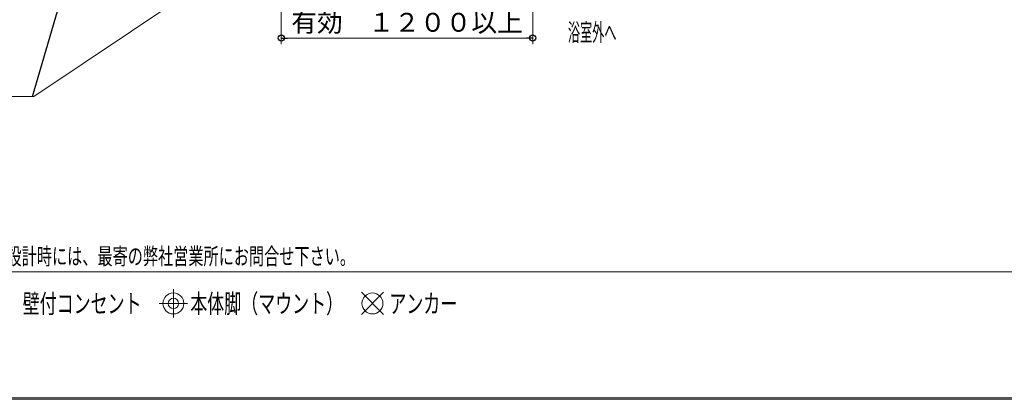
# Model space of a CAD drawing. Units: millimetres. Extents: x -5707 to 5708, y -4299 to 4087.
# Drawn here: x -2834 to 1865, y -4087 to -2276 of the extents above; entities that cross this region are included whole.
import ezdxf
from ezdxf.enums import TextEntityAlignment as Align

# ---------------------------------------------------------------- set-up
doc = ezdxf.new("R2010")
doc.units = ezdxf.units.MM
doc.header["$LTSCALE"] = 7.5
doc.linetypes.add('CENTER', pattern=[50.8, 31.75, -6.35, 6.35, -6.35])
for name, color, linetype in [('_0-0_0', 7, 'Continuous'), ('_0-7_KUTAI', 7, 'Continuous'), ('ZUWAKU', 7, 'Continuous')]:
    doc.layers.add(name, color=color, linetype=linetype)
doc.styles.add('dcStyle0', font='txt.shx', dxfattribs={"width": 0.5, "bigfont": 'bigfont'})
doc.dimstyles.new('dc_Rotated', dxfattribs={"dimtxt": 60, "dimasz": 15, "dimexe": 30, "dimexo": 30, "dimgap": 30, "dimtad": 3, "dimdsep": 46, "dimtxsty": 'dcStyle0', "dimblk1": 'ORIGIN', "dimblk2": 'ORIGIN', "dimsah": 1, "dimcen": 0.09, "dimse1": 1, "dimclrd": 4, "dimclre": 4, "dimclrt": 7, "dimadec": 0, "dimazin": 2, "dimtfac": 1, "dimtdec": 4, "dimtmove": 0, "dimatfit": 3, "dimfxl": 1, "dimarcsym": 0})

# ---------------------------------------------------------------- blocks, each defined once
blk = doc.blocks.new('_Origin')
at = {"color": 0, "linetype": 'ByBlock', "lineweight": -2}
blk.add_line((0, 0), (-1, 0), dxfattribs=at)
blk.add_circle((0, 0), 0.5, dxfattribs=at)
blk = doc.blocks.new('*D50')
at = {"color": 4, "linetype": 'Continuous', "lineweight": 13}
for p, q in [((-1585, -2191.6), (-1585, -2393.6)), ((-385, -2191.6), (-385, -2393.6)), ((-1585, -2363.6), (-385, -2363.6))]:
    blk.add_line(p, q, dxfattribs=at)
at = {"color": 4, "xscale": 30, "yscale": 30}
for p, rotation in [((-1585, -2363.6), 180), ((-385, -2363.6), 360)]:
    blk.add_blockref('_Origin', p, dxfattribs=dict(at, rotation=rotation))
at = {"color": 7, "insert": (-985, -2333.6), "char_height": 90, "width": 811.125, "attachment_point": 8, "style": 'dcStyle0'}
blk.add_mtext('\\T1.00;有効\u3000１２００以上', dxfattribs=at)
blk = doc.blocks.new('DC_GROUP_TOTO-PYS1114C_ABL40-VB(片側)_X01_HP_30')
at = {"layer": 'ZUWAKU', "color": 2, "linetype": 'CENTER', "lineweight": 13}
for p, q in [((-2100, -3562.4), (-2100, -3697.6)), ((-2032.4, -3630), (-2167.6, -3630))]:
    blk.add_line(p, q, dxfattribs=at)
at = {"layer": 'ZUWAKU', "color": 6, "linetype": 'Continuous', "lineweight": 18}
for radius in [50, 25]:
    blk.add_circle((-2100, -3630), radius, dxfattribs=at)
blk = doc.blocks.new('DC_GROUP_TOTO-PYS1114C_ABL40-VB(片側)_X01_HP_31')
at = {"layer": 'ZUWAKU', "color": 6, "linetype": 'Continuous', "lineweight": 18}
for p, q in [((-1097, -3683), (-1203, -3577)), ((-1203, -3683), (-1097, -3577))]:
    blk.add_line(p, q, dxfattribs=at)
blk.add_circle((-1150, -3630), 50, dxfattribs=at)

msp = doc.modelspace()

# ---------------------------------------------------------------- linework, layer by layer
at = {"color": 4, "linetype": 'Continuous', "lineweight": 25}
msp.add_line((-2771.934, -2642.484), (-2479.241, -1641.621), dxfattribs=at)
at = {"color": 4, "linetype": 'Continuous', "lineweight": 18}
msp.add_line((-2765.642, -2642.484), (-1602.433, -1863.912), dxfattribs=at)
at = {"layer": '_0-7_KUTAI', "color": 4, "linetype": 'Continuous', "lineweight": 18}
msp.add_line((-4634.934, -2642.484), (-2765.642, -2642.484), dxfattribs=at)
at = {"layer": 'ZUWAKU', "color": 5, "linetype": 'Continuous', "lineweight": 18}
for p, q in [((5700, -3480), (-5700, -3480)), ((5707.5, -4087.5), (-5707.5, -4087.5)), ((5700, -4080), (-5700, -4080)), ((2290, -4080), (1090, -4080))]:
    msp.add_line(p, q, dxfattribs=at)

# ---------------------------------------------------------------- block references
at = {"layer": 'ZUWAKU', "linetype": 'Continuous'}
for name in ['DC_GROUP_TOTO-PYS1114C_ABL40-VB(片側)_X01_HP_30', 'DC_GROUP_TOTO-PYS1114C_ABL40-VB(片側)_X01_HP_31']:
    msp.add_blockref(name, (0, 0), dxfattribs=at)

# ---------------------------------------------------------------- texts
at = {"layer": '_0-0_0', "color": 7, "style": 'dcStyle0', "width": 0.84}
msp.add_text('浴室外へ', height=84, dxfattribs=at).set_placement((-217.232, -2378.372), (14.608, -2378.372), align=Align.FIT)
at = {"layer": 'ZUWAKU', "color": 7, "style": 'dcStyle0'}
for s, height, width, p, p2 in [('※ 本図面は、本機の標準的なレイアウト及び一次側設備内容を示しています。実際の設計時には、最寄の弊社営業所にお問合せ下さい。', 80, 1.041532, (-5661, -3445), (-1233, -3445)), ('本体脚（マウント）', 90, 1.069811, (-2019.212, -3675.96), (-1290.212, -3675.96)), ('壁付コンセント', 90, 1.07561, (-2819.212, -3675.96), (-2252.212, -3675.96)), ('アンカー', 90, 1.095652, (-1069.212, -3675.96), (-745.212, -3675.96))]:
    msp.add_text(s, height=height, dxfattribs=dict(at, width=width)).set_placement(p, p2, align=Align.FIT)

# ---------------------------------------------------------------- dimensions: what is measured, and where the dimension line sits
at = {"linetype": 'Continuous', "lineweight": 13}
dim = msp.add_linear_dim(base=(-384.986, -2363.635), p1=(-1584.986, -2161.577), p2=(-384.986, -2161.577), text='有効\u3000１２００以上', dimstyle='dc_Rotated', override={"dimtxt": 90, "dimasz": 15, "dimexe": 30, "dimexo": 30, "dimgap": 30, "dimtad": 3, "dimtih": 0, "dimtoh": 0, "dimdec": 2, "dimlfac": 1, "dimzin": 8, "dimtxsty": 'dcStyle0', "dimblk1": 'Origin', "dimblk2": 'Origin', "dimsah": 1, "dimclrd": 4, "dimclre": 4, "dimclrt": 7, "dimazin": 2, "dimtofl": 1, "dimtolj": 0, "dimtzin": 8, "dimarcsym": 1}, dxfattribs=at)
dim.commit()
dim.dimension.update_dxf_attribs({"geometry": '*D50', "text_midpoint": (-984.986, -2363.635), "dimtype": 160})

doc.saveas('drawing.dxf')
